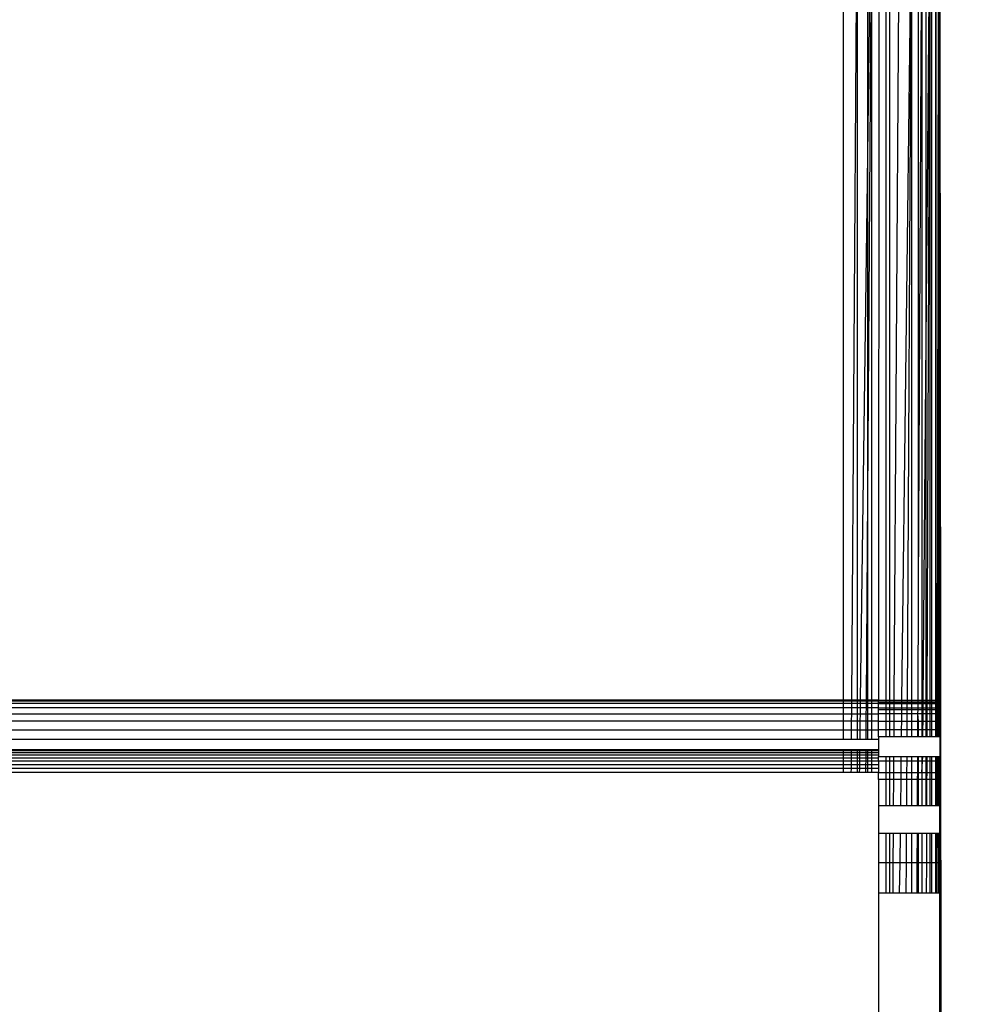
# Model space of a CAD drawing. Units: millimetres. Extents: x 15580 to 27683, y 1612 to 10499.
# Drawn here: x 20861 to 20900, y 5242 to 5282 of the extents above; entities that cross this region are included whole.
import ezdxf

# ---------------------------------------------------------------- set-up
doc = ezdxf.new("R2010")
doc.units = ezdxf.units.MM
doc.layers.add('Strefa bezpieczna', color=8, linetype='Continuous')
doc.dimstyles.get("Standard").update_dxf_attribs({"dimtxt": 180, "dimasz": 200, "dimexe": 0.18, "dimexo": 0.0625, "dimgap": 200, "dimtad": 0, "dimtih": 1, "dimtoh": 1, "dimlfac": 0.001, "dimzin": 0, "dimdsep": 46, "dimtxsty": 'Standard', "dimcen": 0.09, "dimse1": 1, "dimse2": 1, "dimadec": 0, "dimazin": 0, "dimtfac": 1, "dimtdec": 4, "dimtofl": 0, "dimtmove": 0, "dimatfit": 3, "dimfxl": 0, "dimtolj": 1, "dimtzin": 0, "dimarcsym": 0})

# ---------------------------------------------------------------- blocks, each defined once
blk = doc.blocks.new('*D3')
at = {"layer": 'Defpoints', "color": 0, "transparency": 16777216}
for p in [(19849.562, 9156.054), (15818.241, 1612.438), (21339.227, 1612.438)]:
    blk.add_point(p, dxfattribs=at)
at = {"layer": 'Strefa bezpieczna', "color": 0, "lineweight": -2, "transparency": 16777216}
for p, q in [((15818.241, 8956.054), (15818.241, 5818.899)), ((15818.241, 1812.438), (15818.241, 5238.899))]:
    blk.add_line(p, q, dxfattribs=at)
at = {"layer": 'Strefa bezpieczna', "color": 0, "transparency": 16777216}
for points in [[(15784.907, 8956.054), (15851.574, 8956.054), (15818.241, 9156.054)], [(15784.907, 1812.438), (15851.574, 1812.438), (15818.241, 1612.438)]]:
    blk.add_solid(points, dxfattribs=at)
at = {"layer": 'Strefa bezpieczna', "color": 0, "transparency": 16777216, "insert": (15818.241, 5528.899), "char_height": 180, "attachment_point": 5}
blk.add_mtext('\\A1;7.54', dxfattribs=at)
blk = doc.blocks.new('*D4')
at = {"layer": 'Defpoints', "color": 0, "transparency": 16777216}
for p in [(19322.311, 7656.026), (16807.395, 3576.29), (21115.727, 3576.29)]:
    blk.add_point(p, dxfattribs=at)
at = {"layer": 'Strefa bezpieczna', "color": 0, "lineweight": -2, "transparency": 16777216}
for p, q in [((16807.395, 7456.026), (16807.395, 5830.344)), ((16807.395, 3776.29), (16807.395, 5250.344))]:
    blk.add_line(p, q, dxfattribs=at)
at = {"layer": 'Strefa bezpieczna', "color": 0, "transparency": 16777216}
for points in [[(16774.061, 7456.026), (16840.728, 7456.026), (16807.395, 7656.026)], [(16774.061, 3776.29), (16840.728, 3776.29), (16807.395, 3576.29)]]:
    blk.add_solid(points, dxfattribs=at)
at = {"layer": 'Strefa bezpieczna', "color": 0, "transparency": 16777216, "insert": (16807.395, 5540.344), "char_height": 180, "attachment_point": 5}
blk.add_mtext('\\A1;4.08', dxfattribs=at)

msp = doc.modelspace()

# ---------------------------------------------------------------- linework, layer by layer
for p, q in [((20895.294, 5254.148), (20895.294, 5290.096)), ((20895.644, 5254.148), (20895.874, 5289.516)), ((20895.874, 5289.516), (20895.874, 5254.148)), ((20896.294, 5289.096), (20896.294, 5275.675)), ((20896.469, 5288.92), (20896.294, 5262.613)), ((20896.294, 5275.675), (20896.469, 5288.92)), ((20896.469, 5288.92), (20896.469, 5254.148)), ((20896.763, 5288.627), (20896.754, 5254.148)), ((20897.059, 5288.331), (20897.059, 5254.148)), ((20897.221, 5254.148), (20897.221, 5288.169)), ((20897.408, 5254.148), (20897.618, 5287.771)), ((20897.726, 5254.148), (20898.122, 5287.267)), ((20898.122, 5287.267), (20897.936, 5254.148)), ((20898.122, 5287.267), (20898.122, 5254.148)), ((20898.415, 5258.726), (20898.415, 5286.974)), ((20898.415, 5258.726), (20898.549, 5286.84)), ((20898.549, 5286.84), (20898.549, 5254.148)), ((20898.721, 5286.669), (20898.721, 5267.458)), ((20898.721, 5267.458), (20898.883, 5286.506)), ((20898.883, 5286.506), (20898.763, 5254.148)), ((20898.883, 5286.506), (20898.883, 5254.148)), ((20898.967, 5254.148), (20898.967, 5286.423)), ((20899.117, 5286.272), (20899.117, 5254.148)), ((20899.147, 5254.148), (20899.147, 5286.242)), ((20899.204, 5254.148), (20899.252, 5286.138)), ((20899.252, 5254.148), (20899.252, 5286.138)), ((20899.294, 5283.096), (20899.294, 5282.096)), ((20899.294, 5282.096), (20899.252, 5254.148)), ((20899.294, 5282.096), (20899.391, 5199.12)), ((20899.294, 5282.096), (20899.294, 5254.148)), ((20896.009, 5254.148), (20896.294, 5275.675)), ((20896.294, 5275.675), (20896.294, 5262.613)), ((20898.608, 5254.148), (20898.721, 5267.458)), ((20898.721, 5267.458), (20898.721, 5254.148)), ((20896.294, 5262.613), (20896.238, 5254.148)), ((20896.294, 5262.613), (20896.294, 5254.148)), ((20898.393, 5254.148), (20898.415, 5258.726)), ((20895.294, 5254.148), (20850.521, 5254.148)), ((20850.537, 5254.112), (20895.294, 5254.112)), ((20895.294, 5254.002), (20850.582, 5254.002)), ((20895.644, 5254.148), (20895.294, 5254.148)), ((20895.294, 5254.112), (20895.294, 5254.148)), ((20895.294, 5254.112), (20895.644, 5254.112)), ((20895.294, 5254.002), (20895.294, 5254.112)), ((20895.643, 5254.002), (20895.294, 5254.002)), ((20895.294, 5253.822), (20895.294, 5254.002)), ((20895.642, 5253.822), (20895.643, 5254.002)), ((20895.643, 5254.002), (20895.644, 5254.112)), ((20895.874, 5254.002), (20895.643, 5254.002)), ((20895.874, 5254.148), (20895.644, 5254.148)), ((20895.644, 5254.112), (20895.644, 5254.148)), ((20895.644, 5254.112), (20895.874, 5254.112)), ((20896.009, 5254.148), (20895.874, 5254.148)), ((20895.874, 5254.148), (20895.874, 5254.112)), ((20895.874, 5254.112), (20896.009, 5254.112)), ((20895.874, 5254.112), (20895.874, 5254.002)), ((20895.874, 5254.002), (20895.874, 5253.822)), ((20896.007, 5254.002), (20895.874, 5254.002)), ((20896.005, 5253.822), (20896.007, 5254.002)), ((20896.007, 5254.002), (20896.009, 5254.112)), ((20896.237, 5254.002), (20896.007, 5254.002)), ((20896.238, 5254.148), (20896.009, 5254.148)), ((20896.009, 5254.112), (20896.009, 5254.148)), ((20896.009, 5254.112), (20896.237, 5254.112)), ((20896.237, 5254.002), (20896.235, 5253.822)), ((20896.238, 5254.148), (20896.237, 5254.112)), ((20896.237, 5254.112), (20896.294, 5254.112)), ((20896.237, 5254.112), (20896.237, 5254.002)), ((20896.294, 5254.002), (20896.237, 5254.002)), ((20896.294, 5254.148), (20896.238, 5254.148)), ((20896.469, 5254.148), (20896.294, 5254.148)), ((20896.294, 5254.148), (20896.294, 5254.112)), ((20896.294, 5254.112), (20896.469, 5254.112)), ((20896.294, 5254.112), (20896.294, 5254.002)), ((20896.294, 5254.002), (20896.294, 5253.822)), ((20896.469, 5254.002), (20896.294, 5254.002)), ((20896.754, 5254.148), (20896.469, 5254.148)), ((20896.469, 5254.148), (20896.469, 5254.112)), ((20896.469, 5254.112), (20896.754, 5254.112)), ((20896.469, 5254.112), (20896.469, 5254.002)), ((20896.754, 5254.002), (20896.469, 5254.002)), ((20896.469, 5254.002), (20896.469, 5253.822)), ((20896.754, 5254.112), (20896.754, 5254.148)), ((20896.754, 5254.148), (20897.059, 5254.148)), ((20896.754, 5254.05), (20896.754, 5254.112)), ((20897.059, 5254.112), (20896.754, 5254.112)), ((20896.754, 5254.002), (20896.754, 5254.05)), ((20897.059, 5254.05), (20896.754, 5254.05)), ((20896.754, 5253.822), (20896.754, 5254.002)), ((20896.754, 5254.002), (20897.059, 5254.002)), ((20897.059, 5254.148), (20897.059, 5254.112)), ((20897.059, 5254.148), (20897.221, 5254.148)), ((20897.059, 5254.112), (20897.059, 5254.05)), ((20897.221, 5254.112), (20897.059, 5254.112)), ((20897.059, 5254.05), (20897.059, 5254.002)), ((20897.221, 5254.05), (20897.059, 5254.05)), ((20897.059, 5254.002), (20897.059, 5253.822)), ((20897.059, 5254.002), (20897.221, 5254.002)), ((20897.221, 5254.112), (20897.221, 5254.148)), ((20897.221, 5254.148), (20897.408, 5254.148)), ((20897.221, 5254.05), (20897.221, 5254.112)), ((20897.408, 5254.112), (20897.221, 5254.112)), ((20897.221, 5254.002), (20897.221, 5254.05)), ((20897.408, 5254.05), (20897.221, 5254.05)), ((20897.221, 5253.822), (20897.221, 5254.002)), ((20897.221, 5254.002), (20897.407, 5254.002)), ((20897.406, 5253.822), (20897.407, 5254.002)), ((20897.407, 5254.002), (20897.408, 5254.05)), ((20897.407, 5254.002), (20897.725, 5254.002)), ((20897.408, 5254.112), (20897.408, 5254.148)), ((20897.408, 5254.148), (20897.726, 5254.148)), ((20897.408, 5254.05), (20897.408, 5254.112)), ((20897.726, 5254.112), (20897.408, 5254.112)), ((20897.725, 5254.05), (20897.408, 5254.05)), ((20897.723, 5253.822), (20897.725, 5254.002)), ((20897.725, 5254.05), (20897.726, 5254.112)), ((20897.725, 5254.002), (20897.725, 5254.05)), ((20897.935, 5254.05), (20897.725, 5254.05)), ((20897.725, 5254.002), (20897.935, 5254.002)), ((20897.726, 5254.112), (20897.726, 5254.148)), ((20897.726, 5254.148), (20897.936, 5254.148)), ((20897.936, 5254.112), (20897.726, 5254.112)), ((20897.935, 5254.002), (20897.934, 5253.822)), ((20897.936, 5254.112), (20897.935, 5254.05)), ((20897.935, 5254.05), (20897.935, 5254.002)), ((20898.122, 5254.05), (20897.935, 5254.05)), ((20897.935, 5254.002), (20898.122, 5254.002)), ((20897.936, 5254.148), (20897.936, 5254.112)), ((20897.936, 5254.148), (20898.122, 5254.148)), ((20898.122, 5254.112), (20897.936, 5254.112)), ((20898.122, 5254.148), (20898.122, 5254.112)), ((20898.122, 5254.148), (20898.393, 5254.148)), ((20898.122, 5254.112), (20898.122, 5254.05)), ((20898.393, 5254.112), (20898.122, 5254.112)), ((20898.122, 5254.05), (20898.122, 5254.002)), ((20898.393, 5254.05), (20898.122, 5254.05)), ((20898.122, 5254.002), (20898.122, 5253.822)), ((20898.122, 5254.002), (20898.393, 5254.002)), ((20898.392, 5253.822), (20898.393, 5254.002)), ((20898.393, 5254.112), (20898.393, 5254.148)), ((20898.393, 5254.148), (20898.549, 5254.148)), ((20898.393, 5254.05), (20898.393, 5254.112)), ((20898.549, 5254.112), (20898.393, 5254.112)), ((20898.393, 5254.002), (20898.393, 5254.05)), ((20898.549, 5254.05), (20898.393, 5254.05)), ((20898.393, 5254.002), (20898.549, 5254.002)), ((20898.549, 5254.148), (20898.549, 5254.112)), ((20898.549, 5254.148), (20898.608, 5254.148)), ((20898.549, 5254.112), (20898.549, 5254.05)), ((20898.607, 5254.112), (20898.549, 5254.112)), ((20898.549, 5254.05), (20898.549, 5254.002)), ((20898.607, 5254.05), (20898.549, 5254.05)), ((20898.549, 5254.002), (20898.549, 5253.822)), ((20898.549, 5254.002), (20898.606, 5254.002)), ((20898.605, 5253.822), (20898.606, 5254.002)), ((20898.606, 5254.002), (20898.607, 5254.05)), ((20898.606, 5254.002), (20898.721, 5254.002)), ((20898.607, 5254.112), (20898.608, 5254.148)), ((20898.721, 5254.112), (20898.607, 5254.112)), ((20898.607, 5254.05), (20898.607, 5254.112)), ((20898.721, 5254.05), (20898.607, 5254.05)), ((20898.608, 5254.148), (20898.721, 5254.148)), ((20898.721, 5254.148), (20898.721, 5254.112)), ((20898.721, 5254.148), (20898.763, 5254.148)), ((20898.763, 5254.112), (20898.721, 5254.112)), ((20898.721, 5254.112), (20898.721, 5254.05)), ((20898.763, 5254.05), (20898.721, 5254.05)), ((20898.721, 5254.05), (20898.721, 5254.002)), ((20898.721, 5254.002), (20898.721, 5253.822)), ((20898.721, 5254.002), (20898.762, 5254.002)), ((20898.763, 5254.05), (20898.762, 5254.002)), ((20898.762, 5254.002), (20898.762, 5253.822)), ((20898.762, 5254.002), (20898.883, 5254.002)), ((20898.763, 5254.148), (20898.883, 5254.148)), ((20898.763, 5254.148), (20898.763, 5254.112)), ((20898.883, 5254.112), (20898.763, 5254.112)), ((20898.763, 5254.112), (20898.763, 5254.05)), ((20898.883, 5254.05), (20898.763, 5254.05)), ((20898.883, 5254.148), (20898.967, 5254.148)), ((20898.883, 5254.148), (20898.883, 5254.112)), ((20898.967, 5254.112), (20898.883, 5254.112)), ((20898.883, 5254.112), (20898.883, 5254.05)), ((20898.967, 5254.05), (20898.883, 5254.05)), ((20898.883, 5254.05), (20898.883, 5254.002)), ((20898.883, 5254.002), (20898.967, 5254.002)), ((20898.883, 5254.002), (20898.883, 5253.822)), ((20898.967, 5254.148), (20899.117, 5254.148)), ((20898.967, 5254.112), (20898.967, 5254.148)), ((20899.117, 5254.112), (20898.967, 5254.112)), ((20898.967, 5254.05), (20898.967, 5254.112)), ((20899.117, 5254.05), (20898.967, 5254.05)), ((20898.967, 5254.002), (20898.967, 5254.05)), ((20898.967, 5254.002), (20899.117, 5254.002)), ((20898.967, 5253.822), (20898.967, 5254.002)), ((20899.117, 5254.148), (20899.147, 5254.148)), ((20899.117, 5254.148), (20899.117, 5254.112)), ((20899.147, 5254.112), (20899.117, 5254.112)), ((20899.117, 5254.112), (20899.117, 5254.05)), ((20899.147, 5254.05), (20899.117, 5254.05)), ((20899.117, 5254.05), (20899.117, 5254.002)), ((20899.117, 5254.002), (20899.147, 5254.002)), ((20899.117, 5254.002), (20899.117, 5253.822)), ((20899.147, 5254.148), (20899.204, 5254.148)), ((20899.147, 5254.112), (20899.147, 5254.148)), ((20899.204, 5254.112), (20899.147, 5254.112)), ((20899.147, 5254.05), (20899.147, 5254.112)), ((20899.204, 5254.05), (20899.147, 5254.05)), ((20899.147, 5254.002), (20899.147, 5254.05)), ((20899.147, 5254.002), (20899.204, 5254.002)), ((20899.147, 5253.822), (20899.147, 5254.002)), ((20899.203, 5253.822), (20899.204, 5254.002)), ((20899.204, 5254.148), (20899.252, 5254.148)), ((20899.204, 5254.112), (20899.204, 5254.148)), ((20899.252, 5254.112), (20899.204, 5254.112)), ((20899.204, 5254.05), (20899.204, 5254.112)), ((20899.252, 5254.05), (20899.204, 5254.05)), ((20899.204, 5254.002), (20899.204, 5254.05)), ((20899.204, 5254.002), (20899.252, 5254.002)), ((20899.252, 5254.148), (20899.294, 5254.148)), ((20899.252, 5254.112), (20899.252, 5254.148)), ((20899.294, 5254.112), (20899.252, 5254.112)), ((20899.252, 5254.05), (20899.252, 5254.112)), ((20899.294, 5254.05), (20899.252, 5254.05)), ((20899.252, 5254.002), (20899.252, 5254.05)), ((20899.252, 5254.002), (20899.294, 5254.002)), ((20899.252, 5253.822), (20899.252, 5254.002)), ((20899.294, 5254.148), (20899.294, 5254.112)), ((20899.294, 5254.112), (20899.294, 5254.05)), ((20899.294, 5254.05), (20899.294, 5254.002)), ((20899.294, 5254.002), (20899.294, 5253.822)), ((20895.294, 5253.822), (20850.657, 5253.822)), ((20850.759, 5253.576), (20895.294, 5253.576)), ((20895.294, 5253.576), (20895.294, 5253.822)), ((20895.642, 5253.822), (20895.294, 5253.822)), ((20895.294, 5253.27), (20895.294, 5253.576)), ((20895.294, 5253.576), (20895.641, 5253.576)), ((20895.639, 5253.27), (20895.641, 5253.576)), ((20895.641, 5253.576), (20895.642, 5253.822)), ((20895.641, 5253.576), (20895.874, 5253.576)), ((20895.874, 5253.822), (20895.642, 5253.822)), ((20895.874, 5253.822), (20895.874, 5253.576)), ((20896.005, 5253.822), (20895.874, 5253.822)), ((20895.874, 5253.576), (20895.874, 5253.27)), ((20895.874, 5253.576), (20896.002, 5253.576)), ((20895.998, 5253.27), (20896.002, 5253.576)), ((20896.002, 5253.576), (20896.005, 5253.822)), ((20896.002, 5253.576), (20896.234, 5253.576)), ((20896.235, 5253.822), (20896.005, 5253.822)), ((20896.234, 5253.576), (20896.232, 5253.27)), ((20896.235, 5253.822), (20896.234, 5253.576)), ((20896.234, 5253.576), (20896.294, 5253.576)), ((20896.294, 5253.822), (20896.235, 5253.822)), ((20896.294, 5253.822), (20896.294, 5253.576)), ((20896.469, 5253.822), (20896.294, 5253.822)), ((20896.294, 5253.576), (20896.294, 5253.27)), ((20896.294, 5253.576), (20896.469, 5253.576)), ((20896.754, 5253.822), (20896.469, 5253.822)), ((20896.469, 5253.822), (20896.469, 5253.576)), ((20896.469, 5253.576), (20896.754, 5253.576)), ((20896.469, 5253.576), (20896.469, 5253.27)), ((20896.754, 5253.757), (20896.754, 5253.822)), ((20896.754, 5253.822), (20897.059, 5253.822)), ((20896.754, 5253.576), (20896.754, 5253.757)), ((20896.754, 5253.757), (20897.059, 5253.757)), ((20896.754, 5253.27), (20896.754, 5253.576)), ((20897.059, 5253.576), (20896.754, 5253.576)), ((20897.059, 5253.822), (20897.221, 5253.822)), ((20897.059, 5253.822), (20897.059, 5253.757)), ((20897.059, 5253.757), (20897.059, 5253.576)), ((20897.059, 5253.757), (20897.221, 5253.757)), ((20897.059, 5253.576), (20897.059, 5253.27)), ((20897.221, 5253.576), (20897.059, 5253.576)), ((20897.221, 5253.822), (20897.406, 5253.822)), ((20897.221, 5253.757), (20897.221, 5253.822)), ((20897.221, 5253.576), (20897.221, 5253.757)), ((20897.221, 5253.757), (20897.406, 5253.757)), ((20897.221, 5253.27), (20897.221, 5253.576)), ((20897.405, 5253.576), (20897.221, 5253.576)), ((20897.403, 5253.27), (20897.405, 5253.576)), ((20897.405, 5253.576), (20897.406, 5253.757)), ((20897.72, 5253.576), (20897.405, 5253.576)), ((20897.406, 5253.822), (20897.723, 5253.822)), ((20897.406, 5253.757), (20897.406, 5253.822)), ((20897.406, 5253.757), (20897.722, 5253.757)), ((20897.716, 5253.27), (20897.72, 5253.576)), ((20897.72, 5253.576), (20897.722, 5253.757)), ((20897.933, 5253.576), (20897.72, 5253.576)), ((20897.722, 5253.757), (20897.723, 5253.822)), ((20897.722, 5253.757), (20897.934, 5253.757)), ((20897.723, 5253.822), (20897.934, 5253.822)), ((20897.933, 5253.576), (20897.931, 5253.27)), ((20897.934, 5253.757), (20897.933, 5253.576)), ((20898.122, 5253.576), (20897.933, 5253.576)), ((20897.934, 5253.822), (20898.122, 5253.822)), ((20897.934, 5253.822), (20897.934, 5253.757)), ((20897.934, 5253.757), (20898.122, 5253.757)), ((20898.122, 5253.822), (20898.392, 5253.822)), ((20898.122, 5253.822), (20898.122, 5253.757)), ((20898.122, 5253.757), (20898.122, 5253.576)), ((20898.122, 5253.757), (20898.392, 5253.757)), ((20898.122, 5253.576), (20898.122, 5253.27)), ((20898.391, 5253.576), (20898.122, 5253.576)), ((20898.389, 5253.27), (20898.391, 5253.576)), ((20898.391, 5253.576), (20898.392, 5253.757)), ((20898.415, 5253.27), (20898.391, 5253.576)), ((20898.549, 5253.576), (20898.391, 5253.576)), ((20898.392, 5253.822), (20898.549, 5253.822)), ((20898.392, 5253.757), (20898.392, 5253.822)), ((20898.392, 5253.757), (20898.549, 5253.757)), ((20898.549, 5253.822), (20898.605, 5253.822)), ((20898.549, 5253.822), (20898.549, 5253.757)), ((20898.549, 5253.757), (20898.549, 5253.576)), ((20898.549, 5253.757), (20898.604, 5253.757)), ((20898.549, 5253.576), (20898.549, 5253.27)), ((20898.603, 5253.576), (20898.549, 5253.576)), ((20898.6, 5253.27), (20898.603, 5253.576)), ((20898.603, 5253.576), (20898.604, 5253.757)), ((20898.721, 5253.576), (20898.603, 5253.576)), ((20898.604, 5253.757), (20898.605, 5253.822)), ((20898.604, 5253.757), (20898.721, 5253.757)), ((20898.605, 5253.822), (20898.721, 5253.822)), ((20898.721, 5253.822), (20898.762, 5253.822)), ((20898.721, 5253.822), (20898.721, 5253.757)), ((20898.721, 5253.757), (20898.721, 5253.576)), ((20898.721, 5253.757), (20898.761, 5253.757)), ((20898.721, 5253.576), (20898.721, 5253.27)), ((20898.761, 5253.576), (20898.721, 5253.576)), ((20898.761, 5253.576), (20898.76, 5253.27)), ((20898.762, 5253.822), (20898.761, 5253.757)), ((20898.761, 5253.757), (20898.761, 5253.576)), ((20898.761, 5253.757), (20898.883, 5253.757)), ((20898.883, 5253.576), (20898.761, 5253.576)), ((20898.762, 5253.822), (20898.883, 5253.822)), ((20898.883, 5253.822), (20898.967, 5253.822)), ((20898.883, 5253.822), (20898.883, 5253.757)), ((20898.883, 5253.757), (20898.883, 5253.576)), ((20898.883, 5253.757), (20898.967, 5253.757)), ((20898.967, 5253.576), (20898.883, 5253.576)), ((20898.883, 5253.576), (20898.883, 5253.27)), ((20898.967, 5253.822), (20899.117, 5253.822)), ((20898.967, 5253.757), (20898.967, 5253.822)), ((20898.967, 5253.576), (20898.967, 5253.757)), ((20898.967, 5253.757), (20899.117, 5253.757)), ((20899.117, 5253.576), (20898.967, 5253.576)), ((20898.967, 5253.27), (20898.967, 5253.576)), ((20899.117, 5253.822), (20899.117, 5253.757)), ((20899.117, 5253.822), (20899.147, 5253.822)), ((20899.117, 5253.757), (20899.147, 5253.757)), ((20899.117, 5253.757), (20899.117, 5253.576)), ((20899.117, 5253.576), (20899.117, 5253.27)), ((20899.147, 5253.576), (20899.117, 5253.576)), ((20899.147, 5253.757), (20899.147, 5253.822)), ((20899.147, 5253.822), (20899.203, 5253.822)), ((20899.147, 5253.757), (20899.203, 5253.757)), ((20899.147, 5253.576), (20899.147, 5253.757)), ((20899.147, 5253.27), (20899.147, 5253.576)), ((20899.203, 5253.576), (20899.147, 5253.576)), ((20899.203, 5253.822), (20899.252, 5253.822)), ((20899.203, 5253.757), (20899.203, 5253.822)), ((20899.203, 5253.757), (20899.252, 5253.757)), ((20899.203, 5253.576), (20899.203, 5253.757)), ((20899.203, 5253.27), (20899.203, 5253.576)), ((20899.252, 5253.576), (20899.203, 5253.576)), ((20899.252, 5253.822), (20899.294, 5253.822)), ((20899.252, 5253.757), (20899.252, 5253.822)), ((20899.252, 5253.757), (20899.294, 5253.757)), ((20899.252, 5253.576), (20899.252, 5253.757)), ((20899.294, 5253.576), (20899.252, 5253.576)), ((20899.252, 5253.27), (20899.252, 5253.576)), ((20899.294, 5253.822), (20899.294, 5253.757)), ((20899.294, 5253.757), (20899.294, 5253.576)), ((20899.294, 5253.576), (20899.294, 5253.27)), ((20895.294, 5253.27), (20850.857, 5253.27)), ((20895.294, 5252.912), (20895.294, 5253.27)), ((20895.639, 5253.27), (20895.294, 5253.27)), ((20895.636, 5252.912), (20895.639, 5253.27)), ((20895.874, 5253.27), (20895.639, 5253.27)), ((20895.874, 5253.27), (20895.874, 5252.912)), ((20895.998, 5253.27), (20895.874, 5253.27)), ((20895.993, 5252.912), (20895.998, 5253.27)), ((20896.232, 5253.27), (20895.998, 5253.27)), ((20896.232, 5253.27), (20896.229, 5252.912)), ((20896.294, 5253.27), (20896.232, 5253.27)), ((20896.294, 5253.27), (20896.294, 5252.912)), ((20896.469, 5253.27), (20896.294, 5253.27)), ((20896.469, 5253.27), (20896.469, 5252.912)), ((20896.754, 5253.27), (20896.469, 5253.27)), ((20896.754, 5252.912), (20896.754, 5253.27)), ((20896.754, 5253.27), (20897.059, 5253.27)), ((20897.059, 5253.27), (20897.059, 5252.912)), ((20897.059, 5253.27), (20897.221, 5253.27)), ((20897.221, 5252.912), (20897.221, 5253.27)), ((20897.221, 5253.27), (20897.403, 5253.27)), ((20897.4, 5252.912), (20897.403, 5253.27)), ((20897.403, 5253.27), (20897.716, 5253.27)), ((20897.712, 5252.912), (20897.716, 5253.27)), ((20897.716, 5253.27), (20897.931, 5253.27)), ((20897.931, 5253.27), (20897.929, 5252.912)), ((20897.931, 5253.27), (20898.122, 5253.27)), ((20898.122, 5253.27), (20898.122, 5252.912)), ((20898.122, 5253.27), (20898.389, 5253.27)), ((20898.388, 5252.912), (20898.389, 5253.27)), ((20898.389, 5253.27), (20898.415, 5253.27)), ((20898.415, 5252.912), (20898.415, 5253.27)), ((20898.415, 5253.27), (20898.549, 5253.27)), ((20898.549, 5253.27), (20898.549, 5252.912)), ((20898.549, 5253.27), (20898.6, 5253.27)), ((20898.597, 5252.912), (20898.6, 5253.27)), ((20898.6, 5253.27), (20898.721, 5253.27)), ((20898.721, 5253.27), (20898.721, 5252.912)), ((20898.721, 5253.27), (20898.76, 5253.27)), ((20898.76, 5253.27), (20898.758, 5252.912)), ((20898.76, 5253.27), (20898.883, 5253.27)), ((20898.883, 5253.27), (20898.883, 5252.912)), ((20898.883, 5253.27), (20898.967, 5253.27)), ((20898.967, 5252.912), (20898.967, 5253.27)), ((20898.967, 5253.27), (20899.117, 5253.27)), ((20899.117, 5253.27), (20899.117, 5252.912)), ((20899.117, 5253.27), (20899.147, 5253.27)), ((20899.147, 5252.912), (20899.147, 5253.27)), ((20899.147, 5253.27), (20899.203, 5253.27)), ((20899.202, 5252.912), (20899.203, 5253.27)), ((20899.203, 5253.27), (20899.252, 5253.27)), ((20899.252, 5252.912), (20899.252, 5253.27)), ((20899.252, 5253.27), (20899.294, 5253.27)), ((20899.294, 5253.27), (20899.294, 5252.912)), ((20850.943, 5252.912), (20895.294, 5252.912)), ((20895.294, 5252.51), (20895.294, 5252.912)), ((20895.294, 5252.912), (20895.636, 5252.912)), ((20895.634, 5252.51), (20895.636, 5252.912)), ((20895.636, 5252.912), (20895.874, 5252.912)), ((20895.874, 5252.912), (20895.874, 5252.51)), ((20895.874, 5252.912), (20895.993, 5252.912)), ((20895.987, 5252.51), (20895.993, 5252.912)), ((20895.993, 5252.912), (20896.229, 5252.912)), ((20896.229, 5252.912), (20896.227, 5252.51)), ((20896.229, 5252.912), (20896.294, 5252.912)), ((20896.294, 5252.912), (20896.294, 5252.51)), ((20896.294, 5252.912), (20896.469, 5252.912)), ((20896.469, 5252.912), (20896.469, 5252.51)), ((20896.469, 5252.912), (20896.754, 5252.912)), ((20896.754, 5252.621), (20896.754, 5252.912)), ((20897.059, 5252.912), (20896.754, 5252.912)), ((20897.059, 5252.912), (20897.059, 5252.621)), ((20897.221, 5252.912), (20897.059, 5252.912)), ((20897.221, 5252.621), (20897.221, 5252.912)), ((20897.4, 5252.912), (20897.221, 5252.912)), ((20897.399, 5252.621), (20897.4, 5252.912)), ((20897.712, 5252.912), (20897.4, 5252.912)), ((20897.708, 5252.621), (20897.712, 5252.912)), ((20897.929, 5252.912), (20897.712, 5252.912)), ((20897.929, 5252.912), (20897.927, 5252.621)), ((20898.122, 5252.912), (20897.929, 5252.912)), ((20898.122, 5252.912), (20898.122, 5252.621)), ((20898.388, 5252.912), (20898.122, 5252.912)), ((20898.386, 5252.621), (20898.388, 5252.912)), ((20898.415, 5252.912), (20898.388, 5252.912)), ((20898.415, 5252.621), (20898.415, 5252.912)), ((20898.549, 5252.912), (20898.415, 5252.912)), ((20898.549, 5252.912), (20898.549, 5252.621)), ((20898.597, 5252.912), (20898.549, 5252.912)), ((20898.594, 5252.621), (20898.597, 5252.912)), ((20898.721, 5252.912), (20898.597, 5252.912)), ((20898.721, 5252.912), (20898.721, 5252.621)), ((20898.758, 5252.912), (20898.721, 5252.912)), ((20898.758, 5252.912), (20898.757, 5252.621)), ((20898.883, 5252.912), (20898.758, 5252.912)), ((20898.883, 5252.912), (20898.883, 5252.621)), ((20898.967, 5252.912), (20898.883, 5252.912)), ((20898.967, 5252.621), (20898.967, 5252.912)), ((20899.117, 5252.912), (20898.967, 5252.912)), ((20899.117, 5252.912), (20899.117, 5252.621)), ((20899.147, 5252.912), (20899.117, 5252.912)), ((20899.147, 5252.621), (20899.147, 5252.912)), ((20899.202, 5252.912), (20899.147, 5252.912)), ((20899.202, 5252.621), (20899.202, 5252.912)), ((20899.252, 5252.912), (20899.202, 5252.912)), ((20899.252, 5252.621), (20899.252, 5252.912)), ((20899.294, 5252.912), (20899.252, 5252.912)), ((20899.294, 5252.912), (20899.294, 5252.621)), ((20895.294, 5252.51), (20851.04, 5252.51)), ((20895.634, 5252.51), (20895.294, 5252.51)), ((20895.874, 5252.51), (20895.634, 5252.51)), ((20895.987, 5252.51), (20895.874, 5252.51)), ((20896.227, 5252.51), (20895.987, 5252.51)), ((20896.294, 5252.51), (20896.227, 5252.51)), ((20896.469, 5252.51), (20896.294, 5252.51)), ((20896.754, 5252.51), (20896.469, 5252.51)), ((20897.059, 5252.621), (20896.754, 5252.621)), ((20896.754, 5252.621), (20896.754, 5252.51)), ((20896.754, 5252.51), (20896.754, 5252.076)), ((20897.221, 5252.621), (20897.059, 5252.621)), ((20897.399, 5252.621), (20897.221, 5252.621)), ((20897.708, 5252.621), (20897.399, 5252.621)), ((20897.927, 5252.621), (20897.708, 5252.621)), ((20898.122, 5252.621), (20897.927, 5252.621)), ((20898.386, 5252.621), (20898.122, 5252.621)), ((20898.415, 5252.621), (20898.386, 5252.621)), ((20898.549, 5252.621), (20898.415, 5252.621)), ((20898.594, 5252.621), (20898.549, 5252.621)), ((20898.721, 5252.621), (20898.594, 5252.621)), ((20898.757, 5252.621), (20898.721, 5252.621)), ((20898.883, 5252.621), (20898.757, 5252.621)), ((20898.967, 5252.621), (20898.883, 5252.621)), ((20899.117, 5252.621), (20898.967, 5252.621)), ((20899.147, 5252.621), (20899.117, 5252.621)), ((20899.202, 5252.621), (20899.147, 5252.621)), ((20899.252, 5252.621), (20899.202, 5252.621)), ((20899.294, 5252.621), (20899.252, 5252.621)), ((20899.294, 5252.621), (20899.294, 5251.805)), ((20895.294, 5252.076), (20851.048, 5252.076)), ((20895.294, 5252.04), (20851.048, 5252.04)), ((20895.294, 5251.958), (20851.048, 5251.958)), ((20895.631, 5252.076), (20895.294, 5252.076)), ((20895.294, 5252.04), (20895.294, 5252.076)), ((20895.631, 5252.04), (20895.294, 5252.04)), ((20895.294, 5251.958), (20895.294, 5252.04)), ((20895.63, 5251.958), (20895.294, 5251.958)), ((20895.294, 5251.856), (20895.294, 5251.958)), ((20895.63, 5251.958), (20895.631, 5252.04)), ((20895.874, 5251.958), (20895.63, 5251.958)), ((20895.63, 5251.856), (20895.63, 5251.958)), ((20895.874, 5252.076), (20895.631, 5252.076)), ((20895.631, 5252.04), (20895.631, 5252.076)), ((20895.874, 5252.04), (20895.631, 5252.04)), ((20895.982, 5252.076), (20895.874, 5252.076)), ((20895.874, 5252.076), (20895.874, 5252.04)), ((20895.981, 5252.04), (20895.874, 5252.04)), ((20895.874, 5252.04), (20895.874, 5251.958)), ((20895.874, 5251.958), (20895.874, 5251.856)), ((20895.98, 5251.958), (20895.874, 5251.958)), ((20895.979, 5251.856), (20895.98, 5251.958)), ((20895.98, 5251.958), (20895.981, 5252.04)), ((20896.223, 5251.958), (20895.98, 5251.958)), ((20895.981, 5252.04), (20895.982, 5252.076)), ((20896.224, 5252.04), (20895.981, 5252.04)), ((20896.224, 5252.076), (20895.982, 5252.076)), ((20896.223, 5251.958), (20896.222, 5251.856)), ((20896.224, 5252.04), (20896.223, 5251.958)), ((20896.294, 5251.958), (20896.223, 5251.958)), ((20896.294, 5252.076), (20896.224, 5252.076)), ((20896.224, 5252.076), (20896.224, 5252.04)), ((20896.294, 5252.04), (20896.224, 5252.04)), ((20896.469, 5252.076), (20896.294, 5252.076)), ((20896.294, 5252.076), (20896.294, 5252.04)), ((20896.469, 5252.04), (20896.294, 5252.04)), ((20896.294, 5252.04), (20896.294, 5251.958)), ((20896.294, 5251.958), (20896.294, 5251.856)), ((20896.469, 5251.958), (20896.294, 5251.958)), ((20896.754, 5252.076), (20896.469, 5252.076)), ((20896.469, 5252.076), (20896.469, 5252.04)), ((20896.754, 5252.04), (20896.469, 5252.04)), ((20896.469, 5252.04), (20896.469, 5251.958)), ((20896.754, 5251.958), (20896.469, 5251.958)), ((20896.469, 5251.958), (20896.469, 5251.856)), ((20896.754, 5252.076), (20896.754, 5252.04)), ((20896.754, 5252.04), (20896.754, 5251.958)), ((20896.754, 5251.958), (20896.754, 5251.856)), ((20895.294, 5251.618), (20851.023, 5251.614)), ((20895.294, 5251.856), (20851.048, 5251.856)), ((20895.294, 5251.736), (20851.048, 5251.736)), ((20895.294, 5251.736), (20895.294, 5251.856)), ((20895.63, 5251.856), (20895.294, 5251.856)), ((20895.294, 5251.618), (20895.294, 5251.736)), ((20895.629, 5251.736), (20895.294, 5251.736)), ((20895.294, 5251.458), (20895.294, 5251.618)), ((20895.628, 5251.618), (20895.294, 5251.618)), ((20895.627, 5251.458), (20895.628, 5251.618)), ((20895.628, 5251.618), (20895.629, 5251.736)), ((20895.874, 5251.618), (20895.628, 5251.618)), ((20895.629, 5251.736), (20895.63, 5251.856)), ((20895.874, 5251.736), (20895.629, 5251.736)), ((20895.874, 5251.856), (20895.63, 5251.856)), ((20895.874, 5251.856), (20895.874, 5251.736)), ((20895.979, 5251.856), (20895.874, 5251.856)), ((20895.874, 5251.736), (20895.874, 5251.618)), ((20895.977, 5251.736), (20895.874, 5251.736)), ((20895.874, 5251.618), (20895.874, 5251.458)), ((20895.976, 5251.618), (20895.874, 5251.618)), ((20895.974, 5251.458), (20895.976, 5251.618)), ((20895.976, 5251.618), (20895.977, 5251.736)), ((20896.221, 5251.618), (20895.976, 5251.618)), ((20895.977, 5251.736), (20895.979, 5251.856)), ((20896.222, 5251.736), (20895.977, 5251.736)), ((20896.222, 5251.856), (20895.979, 5251.856)), ((20896.221, 5251.618), (20896.22, 5251.458)), ((20896.222, 5251.736), (20896.221, 5251.618)), ((20896.294, 5251.618), (20896.221, 5251.618)), ((20896.222, 5251.856), (20896.222, 5251.736)), ((20896.294, 5251.856), (20896.222, 5251.856)), ((20896.294, 5251.736), (20896.222, 5251.736)), ((20896.294, 5251.856), (20896.294, 5251.736)), ((20896.469, 5251.856), (20896.294, 5251.856)), ((20896.294, 5251.736), (20896.294, 5251.618)), ((20896.469, 5251.736), (20896.294, 5251.736)), ((20896.294, 5251.618), (20896.294, 5251.458)), ((20896.469, 5251.618), (20896.294, 5251.618)), ((20896.754, 5251.856), (20896.469, 5251.856)), ((20896.469, 5251.856), (20896.469, 5251.736)), ((20896.754, 5251.736), (20896.469, 5251.736)), ((20896.469, 5251.736), (20896.469, 5251.618)), ((20896.469, 5251.618), (20896.469, 5251.458)), ((20896.754, 5251.618), (20896.469, 5251.618)), ((20896.754, 5251.856), (20896.754, 5251.805)), ((20896.754, 5251.736), (20896.754, 5251.805)), ((20896.754, 5251.805), (20897.059, 5251.805)), ((20896.754, 5251.618), (20896.754, 5251.736)), ((20896.754, 5251.618), (20896.754, 5251.458)), ((20897.059, 5251.618), (20896.754, 5251.618)), ((20897.059, 5251.805), (20897.059, 5251.618)), ((20897.059, 5251.805), (20897.221, 5251.805)), ((20897.059, 5251.618), (20897.059, 5251.148)), ((20897.221, 5251.618), (20897.059, 5251.618)), ((20897.221, 5251.618), (20897.221, 5251.805)), ((20897.221, 5251.805), (20897.393, 5251.805)), ((20897.221, 5251.148), (20897.221, 5251.618)), ((20897.392, 5251.618), (20897.221, 5251.618)), ((20897.389, 5251.148), (20897.392, 5251.618)), ((20897.392, 5251.618), (20897.393, 5251.805)), ((20897.696, 5251.618), (20897.392, 5251.618)), ((20897.393, 5251.805), (20897.698, 5251.805)), ((20897.691, 5251.148), (20897.696, 5251.618)), ((20897.696, 5251.618), (20897.698, 5251.805)), ((20897.922, 5251.618), (20897.696, 5251.618)), ((20897.698, 5251.805), (20897.923, 5251.805)), ((20897.922, 5251.618), (20897.919, 5251.148)), ((20897.923, 5251.805), (20897.922, 5251.618)), ((20898.122, 5251.618), (20897.922, 5251.618)), ((20897.923, 5251.805), (20898.122, 5251.805)), ((20898.122, 5251.805), (20898.122, 5251.618)), ((20898.122, 5251.805), (20898.382, 5251.805)), ((20898.122, 5251.618), (20898.122, 5251.148)), ((20898.381, 5251.618), (20898.122, 5251.618)), ((20898.379, 5251.148), (20898.381, 5251.618)), ((20898.381, 5251.618), (20898.382, 5251.805)), ((20898.415, 5251.618), (20898.381, 5251.618)), ((20898.382, 5251.805), (20898.415, 5251.805)), ((20898.415, 5251.618), (20898.415, 5251.805)), ((20898.415, 5251.805), (20898.549, 5251.805)), ((20898.415, 5251.148), (20898.415, 5251.618)), ((20898.549, 5251.618), (20898.415, 5251.618)), ((20898.549, 5251.805), (20898.549, 5251.618)), ((20898.549, 5251.805), (20898.588, 5251.805)), ((20898.549, 5251.618), (20898.549, 5251.148)), ((20898.549, 5251.148), (20898.584, 5251.618)), ((20898.584, 5251.618), (20898.549, 5251.618)), ((20898.584, 5251.618), (20898.588, 5251.805)), ((20898.721, 5251.618), (20898.584, 5251.618)), ((20898.588, 5251.805), (20898.721, 5251.805)), ((20898.721, 5251.805), (20898.721, 5251.618)), ((20898.721, 5251.805), (20898.754, 5251.805)), ((20898.721, 5251.618), (20898.721, 5251.148)), ((20898.753, 5251.618), (20898.721, 5251.618)), ((20898.753, 5251.618), (20898.752, 5251.148)), ((20898.754, 5251.805), (20898.753, 5251.618)), ((20898.883, 5251.618), (20898.753, 5251.618)), ((20898.754, 5251.805), (20898.883, 5251.805)), ((20898.883, 5251.805), (20898.883, 5251.618)), ((20898.883, 5251.805), (20898.967, 5251.805)), ((20898.883, 5251.618), (20898.883, 5251.148)), ((20898.967, 5251.618), (20898.883, 5251.618)), ((20898.967, 5251.618), (20898.967, 5251.805)), ((20898.967, 5251.805), (20899.117, 5251.805)), ((20898.967, 5251.148), (20898.967, 5251.618)), ((20899.117, 5251.618), (20898.967, 5251.618)), ((20899.117, 5251.805), (20899.117, 5251.618)), ((20899.117, 5251.805), (20899.147, 5251.805)), ((20899.117, 5251.618), (20899.117, 5251.148)), ((20899.147, 5251.618), (20899.117, 5251.618)), ((20899.147, 5251.618), (20899.147, 5251.805)), ((20899.147, 5251.805), (20899.2, 5251.805)), ((20899.147, 5251.148), (20899.147, 5251.618)), ((20899.2, 5251.618), (20899.147, 5251.618)), ((20899.199, 5251.148), (20899.2, 5251.618)), ((20899.2, 5251.618), (20899.2, 5251.805)), ((20899.2, 5251.805), (20899.252, 5251.805)), ((20899.252, 5251.618), (20899.2, 5251.618)), ((20899.252, 5251.618), (20899.252, 5251.805)), ((20899.252, 5251.805), (20899.294, 5251.805)), ((20899.294, 5251.618), (20899.252, 5251.618)), ((20899.252, 5251.148), (20899.252, 5251.618)), ((20899.294, 5251.805), (20899.294, 5251.618)), ((20899.294, 5251.618), (20899.294, 5251.148)), ((20895.294, 5251.458), (20851.125, 5251.458)), ((20895.294, 5251.305), (20851.125, 5251.305)), ((20895.294, 5251.148), (20851.125, 5251.148)), ((20895.294, 5251.305), (20895.294, 5251.458)), ((20895.627, 5251.458), (20895.294, 5251.458)), ((20895.294, 5251.148), (20895.294, 5251.305)), ((20895.626, 5251.305), (20895.294, 5251.305)), ((20895.625, 5251.148), (20895.294, 5251.148)), ((20895.625, 5251.148), (20895.626, 5251.305)), ((20895.874, 5251.148), (20895.625, 5251.148)), ((20895.626, 5251.305), (20895.627, 5251.458)), ((20895.874, 5251.305), (20895.626, 5251.305)), ((20895.874, 5251.458), (20895.627, 5251.458)), ((20895.874, 5251.458), (20895.874, 5251.305)), ((20895.974, 5251.458), (20895.874, 5251.458)), ((20895.874, 5251.305), (20895.874, 5251.148)), ((20895.972, 5251.305), (20895.874, 5251.305)), ((20895.969, 5251.148), (20895.874, 5251.148)), ((20895.969, 5251.148), (20895.972, 5251.305)), ((20896.218, 5251.148), (20895.969, 5251.148)), ((20895.972, 5251.305), (20895.974, 5251.458)), ((20896.219, 5251.305), (20895.972, 5251.305)), ((20896.22, 5251.458), (20895.974, 5251.458)), ((20896.219, 5251.305), (20896.218, 5251.148)), ((20896.294, 5251.148), (20896.218, 5251.148)), ((20896.22, 5251.458), (20896.219, 5251.305)), ((20896.294, 5251.305), (20896.219, 5251.305)), ((20896.294, 5251.458), (20896.22, 5251.458)), ((20896.294, 5251.458), (20896.294, 5251.305)), ((20896.469, 5251.458), (20896.294, 5251.458)), ((20896.294, 5251.305), (20896.294, 5251.148)), ((20896.469, 5251.305), (20896.294, 5251.305)), ((20896.469, 5251.148), (20896.294, 5251.148)), ((20896.469, 5251.458), (20896.469, 5251.305)), ((20896.754, 5251.458), (20896.469, 5251.458)), ((20896.469, 5251.305), (20896.469, 5251.148)), ((20896.754, 5251.305), (20896.469, 5251.305)), ((20896.754, 5251.148), (20896.469, 5251.148)), ((20896.754, 5251.458), (20896.754, 5251.305)), ((20896.754, 5251.305), (20896.754, 5251.148)), ((20896.754, 5250.851), (20896.754, 5251.148)), ((20896.754, 5251.148), (20897.059, 5251.148)), ((20897.059, 5251.148), (20897.059, 5250.851)), ((20897.059, 5251.148), (20897.221, 5251.148)), ((20897.221, 5250.851), (20897.221, 5251.148)), ((20897.221, 5251.148), (20897.389, 5251.148)), ((20897.388, 5250.851), (20897.389, 5251.148)), ((20897.389, 5251.148), (20897.691, 5251.148)), ((20897.687, 5250.851), (20897.691, 5251.148)), ((20897.691, 5251.148), (20897.919, 5251.148)), ((20897.919, 5251.148), (20897.917, 5250.851)), ((20897.919, 5251.148), (20898.122, 5251.148)), ((20898.122, 5251.148), (20898.122, 5250.851)), ((20898.122, 5251.148), (20898.379, 5251.148)), ((20898.378, 5250.851), (20898.379, 5251.148)), ((20898.379, 5251.148), (20898.415, 5251.148)), ((20898.415, 5250.851), (20898.415, 5251.148)), ((20898.415, 5251.148), (20898.549, 5251.148)), ((20898.549, 5251.148), (20898.549, 5250.851)), ((20898.549, 5251.148), (20898.721, 5251.148)), ((20898.721, 5251.148), (20898.721, 5250.851)), ((20898.721, 5251.148), (20898.752, 5251.148)), ((20898.752, 5251.148), (20898.751, 5250.851)), ((20898.752, 5251.148), (20898.883, 5251.148)), ((20898.883, 5251.148), (20898.883, 5250.851)), ((20898.883, 5251.148), (20898.967, 5251.148)), ((20898.967, 5250.851), (20898.967, 5251.148)), ((20898.967, 5251.148), (20899.117, 5251.148)), ((20899.117, 5251.148), (20899.117, 5250.851)), ((20899.117, 5251.148), (20899.147, 5251.148)), ((20899.147, 5250.851), (20899.147, 5251.148)), ((20899.147, 5251.148), (20899.199, 5251.148)), ((20899.199, 5250.851), (20899.199, 5251.148)), ((20899.199, 5251.148), (20899.252, 5251.148)), ((20899.252, 5251.148), (20899.226, 5250.851)), ((20899.252, 5251.148), (20899.294, 5251.148)), ((20899.252, 5250.851), (20899.252, 5251.148)), ((20899.294, 5251.148), (20899.294, 5250.851)), ((20896.754, 5250.851), (20896.754, 5249.78)), ((20897.059, 5250.851), (20896.754, 5250.851)), ((20897.059, 5250.851), (20897.059, 5249.78)), ((20897.221, 5250.851), (20897.059, 5250.851)), ((20897.221, 5249.78), (20897.221, 5250.851)), ((20897.388, 5250.851), (20897.221, 5250.851)), ((20897.381, 5249.78), (20897.388, 5250.851)), ((20897.687, 5250.851), (20897.388, 5250.851)), ((20897.674, 5249.78), (20897.687, 5250.851)), ((20897.917, 5250.851), (20897.687, 5250.851)), ((20897.917, 5250.851), (20897.911, 5249.78)), ((20898.122, 5250.851), (20897.917, 5250.851)), ((20898.122, 5250.851), (20898.122, 5249.78)), ((20898.378, 5250.851), (20898.122, 5250.851)), ((20898.373, 5249.78), (20898.378, 5250.851)), ((20898.415, 5250.851), (20898.378, 5250.851)), ((20898.415, 5249.78), (20898.415, 5250.851)), ((20898.549, 5250.851), (20898.415, 5250.851)), ((20898.549, 5250.851), (20898.549, 5249.78)), ((20898.721, 5250.851), (20898.549, 5250.851)), ((20898.721, 5250.851), (20898.721, 5249.78)), ((20898.751, 5250.851), (20898.721, 5250.851)), ((20898.751, 5250.851), (20898.747, 5249.78)), ((20898.883, 5250.851), (20898.751, 5250.851)), ((20898.883, 5250.851), (20898.883, 5249.78)), ((20898.967, 5250.851), (20898.883, 5250.851)), ((20898.967, 5249.78), (20898.967, 5250.851)), ((20899.117, 5250.851), (20898.967, 5250.851)), ((20899.117, 5250.851), (20899.117, 5249.78)), ((20899.147, 5250.851), (20899.117, 5250.851)), ((20899.147, 5249.78), (20899.147, 5250.851)), ((20899.199, 5250.851), (20899.147, 5250.851)), ((20899.197, 5249.78), (20899.199, 5250.851)), ((20899.226, 5250.851), (20899.197, 5249.78)), ((20899.252, 5250.851), (20899.199, 5250.851)), ((20899.252, 5249.78), (20899.252, 5250.851)), ((20899.294, 5250.851), (20899.252, 5250.851)), ((20899.294, 5250.851), (20899.294, 5249.78)), ((20896.754, 5249.78), (20896.754, 5248.621)), ((20896.754, 5249.78), (20897.059, 5249.78)), ((20897.059, 5249.78), (20897.221, 5249.78)), ((20897.221, 5249.78), (20897.381, 5249.78)), ((20897.381, 5249.78), (20897.674, 5249.78)), ((20897.674, 5249.78), (20897.911, 5249.78)), ((20897.911, 5249.78), (20898.122, 5249.78)), ((20898.122, 5249.78), (20898.373, 5249.78)), ((20898.373, 5249.78), (20898.415, 5249.78)), ((20898.415, 5249.78), (20898.549, 5249.78)), ((20898.549, 5249.78), (20898.721, 5249.78)), ((20898.721, 5249.78), (20898.747, 5249.78)), ((20898.747, 5249.78), (20898.883, 5249.78)), ((20898.883, 5249.78), (20898.967, 5249.78)), ((20898.967, 5249.78), (20899.117, 5249.78)), ((20899.117, 5249.78), (20899.147, 5249.78)), ((20899.147, 5249.78), (20899.197, 5249.78)), ((20899.197, 5249.78), (20899.252, 5249.78)), ((20899.252, 5249.78), (20899.294, 5249.78)), ((20899.294, 5248.621), (20899.294, 5249.78)), ((20896.754, 5248.621), (20896.754, 5247.4)), ((20896.754, 5248.621), (20897.059, 5248.621)), ((20897.059, 5248.621), (20897.059, 5247.4)), ((20897.059, 5248.621), (20897.221, 5248.621)), ((20897.221, 5247.4), (20897.221, 5248.621)), ((20897.221, 5248.621), (20897.374, 5248.621)), ((20897.366, 5247.4), (20897.374, 5248.621)), ((20897.374, 5248.621), (20897.66, 5248.621)), ((20897.646, 5247.4), (20897.66, 5248.621)), ((20897.66, 5248.621), (20897.905, 5248.621)), ((20897.905, 5248.621), (20897.898, 5247.4)), ((20897.905, 5248.621), (20898.122, 5248.621)), ((20898.122, 5248.621), (20898.122, 5247.4)), ((20898.122, 5248.621), (20898.367, 5248.621)), ((20898.361, 5247.4), (20898.367, 5248.621)), ((20898.367, 5248.621), (20898.415, 5248.621)), ((20898.415, 5247.4), (20898.415, 5248.621)), ((20898.415, 5248.621), (20898.549, 5248.621)), ((20898.549, 5248.621), (20898.549, 5247.4)), ((20898.549, 5248.621), (20898.742, 5248.621)), ((20898.742, 5248.621), (20898.738, 5247.4)), ((20898.742, 5248.621), (20898.883, 5248.621)), ((20898.883, 5248.621), (20898.883, 5247.4)), ((20898.883, 5248.621), (20898.967, 5248.621)), ((20898.967, 5247.4), (20898.967, 5248.621)), ((20898.967, 5248.621), (20899.117, 5248.621)), ((20899.117, 5248.621), (20899.117, 5247.4)), ((20899.117, 5248.621), (20899.147, 5248.621)), ((20899.147, 5247.4), (20899.147, 5248.621)), ((20899.147, 5248.621), (20899.196, 5248.621)), ((20899.194, 5247.4), (20899.196, 5248.621)), ((20899.196, 5248.621), (20899.252, 5248.621)), ((20899.252, 5247.4), (20899.252, 5248.621)), ((20899.252, 5248.621), (20899.294, 5248.621)), ((20899.294, 5248.621), (20899.294, 5247.4)), ((20896.754, 5247.4), (20896.754, 5246.148)), ((20897.059, 5247.4), (20896.754, 5247.4)), ((20897.059, 5247.4), (20897.059, 5246.148)), ((20897.221, 5247.4), (20897.059, 5247.4)), ((20897.221, 5246.148), (20897.221, 5247.4)), ((20897.366, 5247.4), (20897.221, 5247.4)), ((20897.358, 5246.148), (20897.366, 5247.4)), ((20897.646, 5247.4), (20897.366, 5247.4)), ((20897.631, 5246.148), (20897.646, 5247.4)), ((20897.898, 5247.4), (20897.646, 5247.4)), ((20897.898, 5247.4), (20897.891, 5246.148)), ((20898.122, 5247.4), (20897.898, 5247.4)), ((20898.122, 5247.4), (20898.122, 5246.148)), ((20898.361, 5247.4), (20898.122, 5247.4)), ((20898.355, 5246.148), (20898.361, 5247.4)), ((20898.415, 5247.4), (20898.361, 5247.4)), ((20898.415, 5246.148), (20898.415, 5247.4)), ((20898.549, 5247.4), (20898.415, 5247.4)), ((20898.549, 5247.4), (20898.549, 5246.148)), ((20898.738, 5247.4), (20898.549, 5247.4)), ((20898.738, 5247.4), (20898.733, 5246.148)), ((20898.883, 5247.4), (20898.738, 5247.4)), ((20898.883, 5247.4), (20898.883, 5246.148)), ((20898.967, 5247.4), (20898.883, 5247.4)), ((20898.967, 5246.148), (20898.967, 5247.4)), ((20899.117, 5247.4), (20898.967, 5247.4)), ((20899.117, 5247.4), (20899.117, 5246.148)), ((20899.147, 5247.4), (20899.117, 5247.4)), ((20899.147, 5246.148), (20899.147, 5247.4)), ((20899.194, 5247.4), (20899.147, 5247.4)), ((20899.192, 5246.148), (20899.194, 5247.4)), ((20899.252, 5247.4), (20899.194, 5247.4)), ((20899.252, 5246.148), (20899.252, 5247.4)), ((20899.294, 5247.4), (20899.252, 5247.4)), ((20899.294, 5247.4), (20899.294, 5246.148)), ((20896.754, 5246.148), (20897.059, 5246.148)), ((20896.754, 5246.148), (20896.754, 5227.148)), ((20897.059, 5246.148), (20897.221, 5246.148)), ((20897.221, 5246.148), (20897.358, 5246.148)), ((20897.358, 5246.148), (20897.631, 5246.148)), ((20897.631, 5246.148), (20897.891, 5246.148)), ((20897.891, 5246.148), (20898.122, 5246.148)), ((20898.122, 5246.148), (20898.355, 5246.148)), ((20898.355, 5246.148), (20898.415, 5246.148)), ((20898.415, 5246.148), (20898.549, 5246.148)), ((20898.549, 5246.148), (20898.733, 5246.148)), ((20898.733, 5246.148), (20898.883, 5246.148)), ((20898.883, 5246.148), (20898.967, 5246.148)), ((20898.967, 5246.148), (20899.117, 5246.148)), ((20899.117, 5246.148), (20899.192, 5246.148)), ((20899.192, 5246.148), (20899.252, 5246.148)), ((20899.252, 5246.148), (20899.294, 5246.148)), ((20899.294, 5227.148), (20899.294, 5246.148))]:
    msp.add_line(p, q)

# ---------------------------------------------------------------- dimensions: what is measured, and where the dimension line sits
at = {"layer": 'Strefa bezpieczna'}
for base, p1, p2, picture, middle in [((15818.241, 1612.438), (19849.562, 9156.054), (21339.227, 1612.438), '*D3', (15818.241, 5528.899)), ((16807.395, 3576.29), (19322.311, 7656.026), (21115.727, 3576.29), '*D4', (16807.395, 5540.344))]:
    dim = msp.add_linear_dim(base=base, p1=p1, p2=p2, angle=90, dimstyle='Standard', dxfattribs=at)
    dim.commit()
    dim.dimension.update_dxf_attribs({"geometry": picture, "text_midpoint": middle, "dimtype": 160})

doc.saveas('drawing.dxf')
